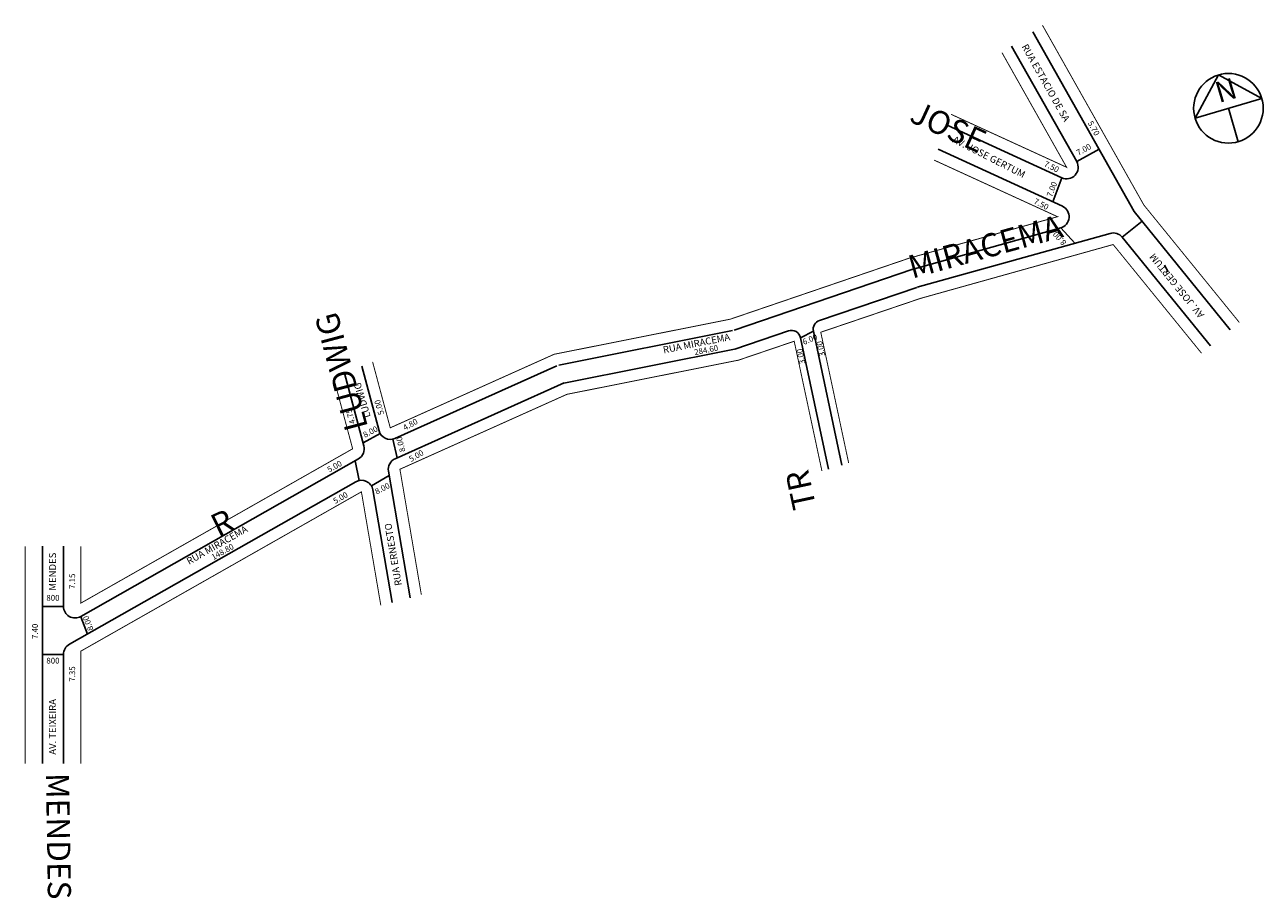
# Model space of a CAD drawing. Extents: x 184031 to 184565, y 1675625 to 1676002.
import ezdxf

# ---------------------------------------------------------------- set-up
doc = ezdxf.new("R2010")
doc.units = 0
doc.header["$MEASUREMENT"] = 0
doc.layers.get('0').update_dxf_attribs({"linetype": 'CONTINUOUS'})
doc.layers.add('0XR15SUP0', color=7, linetype='CONTINUOUS')
doc.layers.add('10XR15SUPN', color=7, linetype='CONTINUOUS')

msp = doc.modelspace()

# ---------------------------------------------------------------- linework, layer by layer
for p, q in [((184508.89, 1675921.17), (184465.17, 1675998.67)), ((184484.1, 1675942.73), (184456.03, 1675992.49)), ((184545.26, 1675980.08), (184535.11, 1675961.45)), ((184563.89, 1675969.93), (184545.26, 1675980.08)), ((184535.11, 1675961.45), (184563.89, 1675969.93)), ((184549.5, 1675965.69), (184553.74, 1675951.3)), ((184484.1, 1675942.73), (184493.74, 1675948.11)), ((184477.66, 1675935.73), (184473.83, 1675925.35)), ((184503.69, 1675910.13), (184512.26, 1675917.03)), ((184477.19, 1675914.15), (184483.23, 1675907.53)), ((184336.36, 1675870.05), (184413.5, 1675896.35)), ((184523.57, 1675895.16), (184521.94, 1675898.03)), ((184527.71, 1675897.98), (184527.63, 1675898.12)), ((184373.21, 1675874.27), (184415.12, 1675888.49)), ((184336.65, 1675861.87), (184359.86, 1675869.74)), ((184365.06, 1675866.79), (184370.59, 1675869.65)), ((184183.81, 1675825.55), (184176.46, 1675821.45)), ((184191.18, 1675815.08), (184189.31, 1675823.11)), ((184054.79, 1675746.67), (184174.43, 1675814.59)), ((184173.01, 1675813.79), (184174.74, 1675805.29)), ((184049.85, 1675734.67), (184173.27, 1675804.74)), ((184180.05, 1675802.92), (184187.73, 1675807.42)), ((184038.32, 1675776.93), (184038.32, 1675683.26)), ((184047.32, 1675776.93), (184047.32, 1675751.02)), ((184047.32, 1675751.02), (184038.32, 1675751.02)), ((184057.64, 1675739.01), (184054.82, 1675746.53)), ((184047.32, 1675730.32), (184038.32, 1675730.32)), ((184047.32, 1675730.32), (184047.32, 1675683.26))]:
    msp.add_line(p, q)
at = {"const_width": 0.4}
for points in [[(184429.97, 1675963.08), (184479.74, 1675940.27), (184451.87, 1675989.68)], [(184054.82, 1675776.93), (184054.82, 1675752.44), (184171.96, 1675818.94), (184163.76, 1675849.6)], [(184184.11, 1675751.44), (184175.74, 1675800.39), (184054.82, 1675731.74), (184054.82, 1675683.26)], [(184030.82, 1675776.93), (184030.82, 1675683.26)]]:
    msp.add_lwpolyline(points, dxfattribs=at)
msp.add_circle((184549.5, 1675965.69), 15)
for centre, radius, start, end in [((184479.74, 1675940.27), 5, 245.3817, 29.4292), ((184374.5, 1675870.48), 4, 108.7385, 192.055), ((184361.15, 1675865.95), 4, 12.055, 108.7385), ((184171.96, 1675818.94), 5, 299.5857, 14.9807), ((184175.74, 1675800.39), 5, 9.6987, 119.5857), ((184052.32, 1675751.02), 5, 180, 299.5857), ((184052.32, 1675730.32), 5, 119.5857, 180)]:
    msp.add_arc(centre, radius, start, end)
at = {"layer": '0XR15SUP0'}
for p, q in [((184428.23, 1675958.38), (184477.66, 1675935.73)), ((184424.39, 1675948.04), (184477.92, 1675923.51)), ((184508.89, 1675921.17), (184550.31, 1675870.24)), ((184413.23, 1675896.27), (184477.19, 1675914.15)), ((184415.38, 1675888.57), (184498.47, 1675911.79)), ((184503.69, 1675910.13), (184541.77, 1675863.3)), ((184260.78, 1675854.96), (184335.72, 1675869.88)), ((184365.06, 1675866.79), (184377.14, 1675810.23)), ((184370.59, 1675869.65), (184382.91, 1675811.95)), ((184262.34, 1675847.12), (184337.28, 1675862.04)), ((184176.79, 1675820.24), (184168.42, 1675851.49)), ((184183.34, 1675826.69), (184175.89, 1675854.53)), ((184190.22, 1675823.42), (184259.92, 1675854.69)), ((184190.29, 1675814.68), (184263.2, 1675847.39)), ((184196.73, 1675754.73), (184187.41, 1675809.28)), ((184188.96, 1675752.7), (184180.67, 1675801.23))]:
    msp.add_line(p, q, dxfattribs=at)
at = {"layer": '0XR15SUP0', "const_width": 0.4}
for points in [[(184469.33, 1676001.48), (184513.04, 1675924), (184554.19, 1675873.4)], [(184422.65, 1675943.34), (184475.84, 1675918.96), (184411.88, 1675901.09), (184334.74, 1675874.79), (184258.81, 1675859.67), (184188.17, 1675827.98), (184180.56, 1675856.42)], [(184537.89, 1675860.15), (184499.81, 1675906.97), (184416.73, 1675883.75), (184373.76, 1675869.17), (184385.79, 1675812.81)], [(184201.59, 1675755.99), (184192.34, 1675810.12), (184264.32, 1675842.41), (184338.26, 1675857.13), (184362.31, 1675865.29), (184374.26, 1675809.37)]]:
    msp.add_lwpolyline(points, dxfattribs=at)
at = {"layer": '0XR15SUP0'}
for centre, start, end in [((184475.84, 1675918.96), 285.6159, 65.3817), ((184499.81, 1675906.97), 39.1192, 105.6159), ((184188.17, 1675827.98), 194.9807, 294.1602), ((184192.34, 1675810.12), 114.1602, 189.6987)]:
    msp.add_arc(centre, 5, start, end, dxfattribs=at)

# ---------------------------------------------------------------- texts
for s, height, rotation, p in [('RUA ESTACIO DE SA', 3, 299.4292, (184460.23, 1675992.29)), ('N', 9, 16.4254, (184545.4, 1675967.92)), ('5.70', 2.5, 299.4292, (184488.71, 1675959.34)), ('AV. JOSE GERTUM', 3, 332.9378, (184430.29, 1675951.2)), ('7.00', 2.5, 28.8108, (184484.83, 1675945.23)), ('7.50', 2.5, 332.9378, (184469.75, 1675940.91)), ('7.00', 2.5, 69.5672, (184473.41, 1675927.23)), ('7.50', 2.5, 332.9378, (184465.29, 1675924.78)), ('8.00', 2.5, 131.1859, (184479.85, 1675907.9)), ('AV. JOSE GERTUM', 3, 129.1192, (184539.26, 1675876.74)), ('RUA MIRACEMA', 3, 11.2919, (184306.06, 1675860.02)), ('6.00', 2.5, 22.9321, (184366.51, 1675863.67)), ('284.60', 2.5, 11.2919, (184319.49, 1675859.27)), ('3.00', 2.5, 102.055, (184367.1, 1675855.78)), ('3.00', 2.5, 102.055, (184375.67, 1675859.09)), ('LUDWIG', 3, 106.7613, (184179.79, 1675832.8)), ('5.00', 2.5, 106.7613, (184185.56, 1675833.95)), ('4.75', 2.5, 106.7613, (184173.21, 1675830.06)), ('4.80', 2.5, 29.5857, (184194.55, 1675826.69)), ('8.00', 2.5, 27.512, (184177.25, 1675823.62)), ('8.00', 2.5, 104.2811, (184194.74, 1675817.89)), ('5.00', 2.5, 29.5857, (184197.1, 1675813.19)), ('5.00', 2.5, 29.5857, (184161.88, 1675808.61)), ('8.00', 2.5, 27.512, (184182.38, 1675799.19)), ('5.00', 2.5, 29.5857, (184164.43, 1675795.11)), ('RUA ERNESTO ', 3, 99.6987, (184193.2, 1675760.2)), ('RUA MIRACEMA', 3, 29.5857, (184101.44, 1675768.89)), ('148.80', 2.5, 29.5857, (184111.96, 1675770.91)), ('MENDES', 3, 90, (184044.1, 1675757.81)), ('7.15', 2.5, 90, (184052.33, 1675758.52)), ('8.00', 2.5, 111.1941, (184060.27, 1675741.08)), ('7.40', 2.5, 90, (184036.26, 1675736.94)), ('7.35', 2.5, 90, (184052.33, 1675718.57)), ('AV. TEIXEIRA ', 3, 90, (184044.1, 1675687.1))]:
    msp.add_text(s, height=height, rotation=rotation).set_placement(p)
for p in [(184039.93, 1675753.47), (184039.93, 1675726.38)]:
    msp.add_text('800', height=2.5).set_placement(p)
at = {"layer": '10XR15SUPN'}
for s, rotation, p in [('JOSE', 335.2254, (184411.43, 1675960.24)), ('MIRACEMA', 15.4254, (184413.16, 1675892.21)), ('LUDWIG', 104.9254, (184178.64, 1675828.28)), ('TR', 102.0954, (184371.77, 1675793.99)), ('R', 26.2454, (184114.07, 1675780.58)), ('MENDES', 270.9354, (184039.71, 1675679.16))]:
    msp.add_text(s, height=10, rotation=rotation, dxfattribs=at).set_placement(p)

doc.saveas('drawing.dxf')
